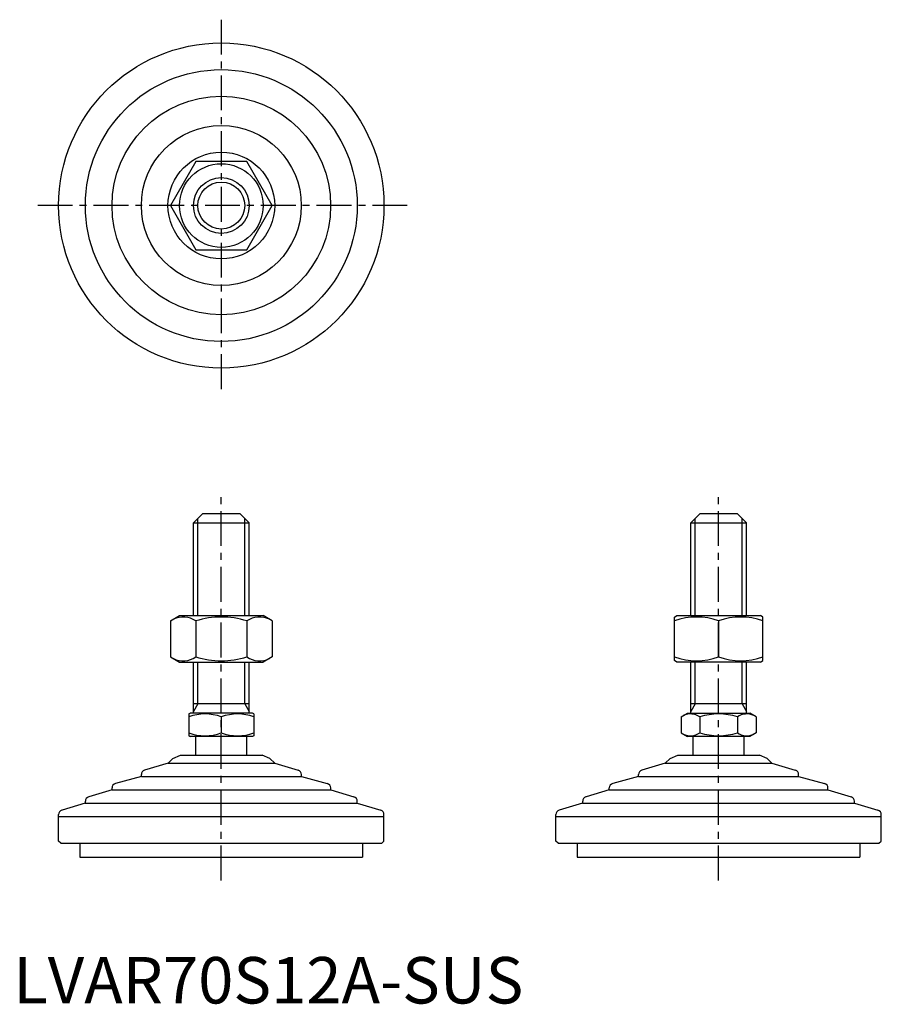
# Model space of a CAD drawing. Extents: x 1 to 187, y 0 to 212.
import ezdxf

# ---------------------------------------------------------------- set-up
doc = ezdxf.new("R2010")
doc.units = 0
doc.header["$LTSCALE"] = 6
doc.linetypes.add('CENTER', pattern=[2, 1.25, -0.25, 0.25, -0.25])
doc.layers.get('0').update_dxf_attribs({"linetype": 'CONTINUOUS'})
doc.layers.add('1', color=1, linetype='CENTER')
doc.layers.add('3', color=3, linetype='CONTINUOUS')
doc.styles.add('STANDARD1', font='txt')

msp = doc.modelspace()

# ---------------------------------------------------------------- linework, layer by layer
for p, q in [((39.28, 181.24), (33.79, 171.74)), ((50.25, 181.24), (39.28, 181.24)), ((55.73, 171.74), (50.25, 181.24)), ((33.79, 171.74), (39.28, 162.24)), ((50.25, 162.24), (55.73, 171.74)), ((39.28, 162.24), (50.25, 162.24)), ((40.76, 105.47), (38.76, 103.47)), ((40.76, 105.47), (48.76, 105.47)), ((48.76, 105.47), (50.76, 103.47)), ((147.76, 105.47), (145.76, 103.47)), ((147.76, 105.47), (155.76, 105.47)), ((155.76, 105.47), (157.76, 103.47)), ((38.76, 83.47), (38.76, 103.47)), ((38.76, 103.47), (50.76, 103.47)), ((50.76, 83.47), (50.76, 103.47)), ((145.76, 83.47), (145.76, 103.47)), ((145.76, 103.47), (157.76, 103.47)), ((157.76, 83.47), (157.76, 103.47)), ((33.79, 82.33), (35.76, 83.47)), ((35.76, 83.47), (53.76, 83.47)), ((55.73, 82.33), (53.76, 83.47)), ((142.26, 83.18), (142.76, 83.47)), ((142.26, 73.83), (142.26, 83.18)), ((142.76, 83.47), (160.76, 83.47)), ((161.26, 83.18), (160.76, 83.47)), ((161.26, 73.83), (161.26, 83.18)), ((33.79, 82.33), (33.79, 74.6)), ((39.28, 82.33), (39.28, 74.6)), ((50.25, 82.33), (50.25, 74.6)), ((55.73, 82.33), (55.73, 74.6)), ((151.76, 82.33), (151.76, 74.6)), ((33.79, 74.6), (35.76, 73.47)), ((55.73, 74.6), (53.76, 73.47)), ((35.76, 73.47), (53.76, 73.47)), ((38.76, 62.47), (38.76, 73.47)), ((50.76, 62.47), (50.76, 73.47)), ((142.76, 73.47), (142.26, 73.83)), ((160.76, 73.47), (142.76, 73.47)), ((145.76, 62.47), (145.76, 73.47)), ((157.76, 62.47), (157.76, 73.47)), ((160.76, 73.47), (161.26, 73.83)), ((50.76, 64.47), (38.76, 64.47)), ((157.76, 64.47), (145.76, 64.47)), ((37.76, 62.31), (38.03, 62.47)), ((37.76, 62.31), (37.76, 57.62)), ((51.49, 62.47), (38.03, 62.47)), ((44.76, 61.69), (44.76, 58.25)), ((51.76, 62.31), (51.49, 62.47)), ((51.76, 62.31), (51.76, 57.62)), ((143.68, 61.69), (145.03, 62.47)), ((143.68, 61.69), (143.68, 58.25)), ((145.03, 62.47), (158.49, 62.47)), ((147.72, 61.69), (147.72, 58.25)), ((155.8, 61.69), (155.8, 58.25)), ((159.85, 61.69), (158.49, 62.47)), ((159.85, 61.69), (159.85, 58.25)), ((37.76, 57.62), (38.03, 57.47)), ((51.49, 57.47), (38.03, 57.47)), ((39.26, 53.47), (39.26, 57.47)), ((50.26, 53.47), (50.26, 57.47)), ((51.76, 57.62), (51.49, 57.47)), ((143.68, 58.25), (145.03, 57.47)), ((158.49, 57.47), (145.03, 57.47)), ((146.26, 53.47), (146.26, 57.47)), ((157.26, 53.47), (157.26, 57.47)), ((159.85, 58.25), (158.49, 57.47)), ((34.3, 52.76), (36.01, 53.47)), ((36.01, 53.47), (53.52, 53.47)), ((55.22, 52.76), (53.52, 53.47)), ((141.3, 52.76), (143.01, 53.47)), ((143.01, 53.47), (160.52, 53.47)), ((162.22, 52.76), (160.52, 53.47)), ((33.29, 51.75), (28.26, 50.24)), ((34.3, 52.76), (33.29, 51.75)), ((33.29, 51.75), (56.24, 51.75)), ((55.22, 52.76), (56.24, 51.75)), ((56.24, 51.75), (61.26, 50.24)), ((140.29, 51.75), (135.26, 50.24)), ((141.3, 52.76), (140.29, 51.75)), ((140.29, 51.75), (163.24, 51.75)), ((162.22, 52.76), (163.24, 51.75)), ((163.24, 51.75), (168.26, 50.24)), ((27.55, 48.88), (21.97, 47.36)), ((27.55, 48.88), (27.55, 49.28)), ((27.55, 48.88), (61.98, 48.88)), ((61.98, 48.88), (61.98, 49.28)), ((61.98, 48.88), (67.55, 47.36)), ((134.55, 48.88), (128.97, 47.36)), ((134.55, 48.88), (134.55, 49.28)), ((134.55, 48.88), (168.98, 48.88)), ((168.98, 48.88), (168.98, 49.28)), ((168.98, 48.88), (174.55, 47.36)), ((21.24, 46.01), (16.23, 44.5)), ((21.24, 46.01), (21.24, 46.39)), ((21.24, 46.01), (68.29, 46.01)), ((68.29, 46.01), (68.29, 46.39)), ((68.29, 46.01), (73.3, 44.5)), ((128.24, 46.01), (123.23, 44.5)), ((128.24, 46.01), (128.24, 46.39)), ((128.24, 46.01), (175.29, 46.01)), ((175.29, 46.01), (175.29, 46.39)), ((175.29, 46.01), (180.3, 44.5)), ((15.5, 43.14), (10.48, 41.63)), ((15.5, 43.14), (74.02, 43.14)), ((15.51, 43.14), (15.51, 43.54)), ((74.01, 43.14), (74.01, 43.54)), ((74.02, 43.14), (79.05, 41.63)), ((122.5, 43.14), (117.48, 41.63)), ((122.5, 43.14), (181.02, 43.14)), ((122.51, 43.14), (122.51, 43.54)), ((181.01, 43.14), (181.01, 43.54)), ((181.02, 43.14), (186.05, 41.63)), ((9.76, 40.27), (9.76, 40.67)), ((9.76, 40.27), (79.76, 40.27)), ((9.76, 34.97), (9.76, 40.27)), ((79.76, 40.27), (79.76, 40.67)), ((79.76, 34.97), (79.76, 40.27)), ((116.76, 40.27), (116.76, 40.67)), ((116.76, 34.97), (116.76, 40.27)), ((116.76, 40.27), (186.76, 40.27)), ((186.76, 40.27), (186.76, 40.67)), ((186.76, 34.97), (186.76, 40.27)), ((10.26, 34.47), (9.76, 34.97)), ((10.26, 34.47), (79.26, 34.47)), ((14.35, 34.47), (14.35, 31.47)), ((75.17, 34.47), (75.17, 31.47)), ((79.26, 34.47), (79.76, 34.97)), ((117.26, 34.47), (116.76, 34.97)), ((117.26, 34.47), (186.26, 34.47)), ((121.35, 34.47), (121.35, 31.47)), ((182.17, 34.47), (182.17, 31.47)), ((186.26, 34.47), (186.76, 34.97)), ((14.35, 31.47), (75.17, 31.47)), ((121.35, 31.47), (182.17, 31.47))]:
    msp.add_line(p, q)
for radius in [35, 29.25, 23.52, 17.21, 11.48, 9, 6]:
    msp.add_circle((44.76, 171.74), radius)
for centre, radius, start, end in [((36.54, 78.32), 4.86, 55.6158, 115.6158), ((44.76, 65.03), 18.15, 72.412, 107.588), ((52.99, 78.32), 4.86, 64.3842, 124.3842), ((147.01, 69.46), 13.72, 69.7438, 110.2562), ((156.51, 69.46), 13.72, 69.7438, 110.2562), ((36.54, 78.61), 4.86, 244.3842, 304.3842), ((44.76, 91.91), 18.15, 252.412, 287.588), ((52.99, 78.61), 4.86, 235.6158, 295.6158), ((147.01, 87.48), 13.72, 249.7438, 290.2562), ((156.51, 87.48), 13.72, 249.7438, 290.2562), ((41.26, 52.2), 10.11, 69.7438, 110.2562), ((48.26, 52.2), 10.11, 69.7438, 110.2562), ((145.7, 58.73), 3.58, 55.6158, 115.6158), ((151.76, 48.94), 13.37, 72.412, 107.588), ((157.82, 58.73), 3.58, 64.3842, 124.3842), ((41.26, 67.73), 10.11, 249.7438, 290.2562), ((48.26, 67.73), 10.11, 249.7438, 290.2562), ((145.7, 61.2), 3.58, 244.3842, 304.3842), ((151.76, 71), 13.37, 252.412, 287.588), ((157.82, 61.2), 3.58, 235.6158, 295.6158), ((28.55, 49.28), 1, 106.6992, 180), ((60.98, 49.28), 1, 0, 73.3008), ((135.55, 49.28), 1, 106.6992, 180), ((167.98, 49.28), 1, 0, 73.3008), ((22.24, 46.39), 1, 105.2551, 180), ((67.29, 46.39), 1, 0, 74.7449), ((129.24, 46.39), 1, 105.2551, 180), ((174.29, 46.39), 1, 0, 74.7449), ((16.51, 43.54), 1, 106.7352, 180), ((73.01, 43.54), 1, 0, 73.2648), ((123.51, 43.54), 1, 106.7352, 180), ((180.01, 43.54), 1, 0, 73.2648), ((10.76, 40.67), 1, 106.6992, 180), ((78.76, 40.67), 1, 0, 73.3008), ((117.76, 40.67), 1, 106.6992, 180), ((185.76, 40.67), 1, 0, 73.3008)]:
    msp.add_arc(centre, radius, start, end)
at = {"layer": '1'}
for p, q in [((44.76, 211.74), (44.76, 131.74)), ((84.76, 171.74), (4.76, 171.74)), ((44.76, 26.47), (44.76, 110.47)), ((151.76, 26.47), (151.76, 110.47))]:
    msp.add_line(p, q, dxfattribs=at)
at = {"layer": '3'}
for p, q in [((39.71, 83.47), (39.71, 104.41)), ((49.82, 83.47), (49.82, 104.41)), ((146.71, 83.47), (146.71, 104.41)), ((156.82, 83.47), (156.82, 104.41)), ((39.71, 64.47), (39.71, 73.47)), ((49.82, 64.47), (49.82, 73.47)), ((146.71, 64.47), (146.71, 73.47)), ((156.82, 64.47), (156.82, 73.47)), ((39.71, 64.47), (38.76, 62.83)), ((49.82, 64.47), (50.76, 62.83)), ((146.71, 64.47), (145.76, 62.83)), ((156.82, 64.47), (157.76, 62.83))]:
    msp.add_line(p, q, dxfattribs=at)
msp.add_circle((44.76, 171.74), 5.05, dxfattribs=at)

# ---------------------------------------------------------------- texts
at = {"color": 3, "style": 'STANDARD1'}
msp.add_text('LVAR70S12A-SUS', height=10, dxfattribs=at).set_placement((0, 0))

doc.saveas('drawing.dxf')
